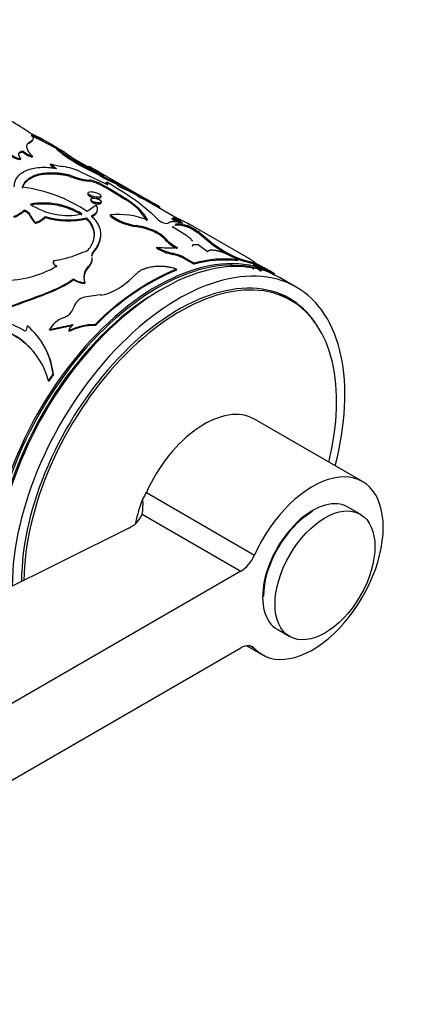
# Model space of a CAD drawing. Units: millimetres. Extents: x 0 to 867, y 0 to 1332.
# Drawn here: x 747 to 780, y 64 to 148 of the extents above; entities that cross this region are included whole.
import ezdxf
from ezdxf import colors
from ezdxf.entities.mleader import LeaderData, LeaderLine
from ezdxf.math import Vec2, Vec3

# ---------------------------------------------------------------- set-up
doc = ezdxf.new("R2010")
doc.units = ezdxf.units.MM
doc.layers.add('DV6_Défaut', color=7, linetype='Continuous')
doc.layers.add('Défaut', color=7, linetype='Continuous')

# ---------------------------------------------------------------- blocks, each defined once
blk = doc.blocks.new('_DOT')
at = {"color": 0}
blk.add_line((0, 0), (-1, 0), dxfattribs=at)
at = {"color": 0, "const_width": 0.333}
blk.add_lwpolyline([(-0.1665, 0, 1), (0.1665, 0, 1)], format="xyb", close=True, dxfattribs=at)
blk = doc.blocks.new('SE5')
at = {"layer": 'DV6_Défaut', "color": 7, "linetype": 'Continuous'}
for p, q in [((747.631, 137.606), (747.665, 137.698)), ((749.798, 137.422), (749.118, 137.814)), ((750.029, 137.173), (749.748, 137.335)), ((747.163, 136.891), (747.189, 136.982)), ((747.932, 136.461), (747.957, 136.552)), ((750.592, 136.963), (750.105, 137.245)), ((750.116, 137.072), (750.162, 137.161)), ((750.889, 136.743), (751.787, 136.125)), ((746.946, 136.264), (746.967, 136.354)), ((749.488, 135.808), (749.516, 135.899)), ((751.073, 136.351), (751.116, 136.44)), ((752.739, 135.609), (751.487, 136.332)), ((752.739, 135.609), (752.788, 135.695)), ((757.617, 132.908), (752.851, 135.66)), ((750.988, 134.898), (751.015, 134.989)), ((751.996, 135.258), (753.485, 134.541)), ((752.886, 135.473), (752.933, 135.561)), ((753.704, 134.881), (753.748, 134.971)), ((752.771, 134.427), (752.803, 134.518)), ((753.241, 134.32), (753.275, 134.411)), ((753.485, 134.541), (754.37, 134.106)), ((753.683, 134.136), (753.717, 134.228)), ((753.683, 134.136), (754.539, 133.679)), ((753.717, 134.228), (754.573, 133.77)), ((754.237, 134.252), (754.275, 134.343)), ((754.278, 134.152), (754.237, 134.252)), ((754.37, 134.106), (754.275, 134.343)), ((755.141, 134.168), (755.187, 134.256)), ((755.426, 133.914), (755.47, 134.004)), ((754.539, 133.679), (754.573, 133.77)), ((754.539, 133.679), (755.826, 132.899)), ((754.573, 133.77), (755.86, 132.99)), ((756.541, 133.414), (756.445, 133.469)), ((756.535, 133.404), (756.584, 133.492)), ((753.381, 132.401), (752.627, 131.839)), ((755.826, 132.899), (755.86, 132.99)), ((757.022, 132.575), (758.067, 131.727)), ((757.313, 132.942), (757.361, 133.03)), ((760.26, 131.266), (757.577, 132.816)), ((757.587, 132.808), (757.638, 132.895)), ((747.25, 131.89), (747.249, 131.971)), ((747.8, 131.426), (747.799, 131.507)), ((748.206, 130.929), (747.799, 131.507)), ((748.208, 130.849), (747.8, 131.426)), ((754.586, 131.465), (754.605, 131.554)), ((758.067, 131.727), (758.691, 131.11)), ((748.208, 130.849), (748.206, 130.929)), ((749.035, 131.333), (749.036, 131.416)), ((752.559, 131.225), (752.57, 131.312)), ((756.797, 130.567), (756.818, 130.657)), ((759.827, 131.197), (759.868, 131.287)), ((759.976, 131.275), (760.02, 131.364)), ((761.112, 130.558), (761.155, 130.648)), ((766.131, 127.992), (761.2, 130.839)), ((758.444, 130.051), (758.468, 130.142)), ((759.884, 130.462), (759.917, 130.553)), ((761.075, 129.788), (760.027, 130.447)), ((762.123, 129.969), (762.166, 130.058)), ((762.123, 129.969), (763.325, 128.991)), ((762.166, 130.058), (763.364, 129.082)), ((759.156, 129.555), (759.179, 129.645)), ((761.56, 128.894), (761.588, 128.985)), ((762.838, 128.425), (762.056, 129.003)), ((763.325, 128.991), (763.364, 129.082)), ((751.832, 128.234), (752.34, 128.415)), ((753.028, 128.065), (753.025, 128.145)), ((753.088, 128.292), (753.086, 128.373)), ((758.528, 128.732), (758.543, 128.821)), ((759.869, 128.206), (759.886, 128.295)), ((749.795, 127.614), (749.783, 127.687)), ((760.813, 127.881), (760.832, 127.97)), ((760.813, 127.881), (761.702, 127.368)), ((760.832, 127.97), (761.721, 127.457)), ((761.702, 127.368), (761.721, 127.457)), ((765.395, 127.662), (765.432, 127.753)), ((765.834, 127.647), (765.874, 127.737)), ((765.834, 127.647), (766.712, 127.429)), ((765.874, 127.737), (766.757, 127.518)), ((766.712, 127.429), (766.757, 127.518)), ((768.548, 126.481), (766.863, 127.454)), ((750.04, 127.137), (750.027, 127.21)), ((752.448, 126.685), (752.717, 127.086)), ((752.717, 127.086), (752.709, 127.163)), ((760.211, 126.874), (760.222, 126.961)), ((768.127, 126.723), (768.177, 126.809)), ((768.127, 126.723), (768.517, 126.468)), ((768.177, 126.809), (768.569, 126.553)), ((751.464, 126.044), (751.45, 126.116)), ((752.442, 125.75), (752.429, 125.823)), ((770.386, 125.42), (768.972, 126.236)), ((749.192, 124.867), (749.169, 124.931)), ((753.711, 124.761), (752.378, 124.559)), ((769.932, 124.297), (769.079, 124.789)), ((746.882, 121.941), (745.103, 122.753)), ((749.412, 121.809), (751.394, 122.242)), ((753.318, 122.169), (753.294, 122.232)), ((747.355, 121.669), (746.882, 121.941)), ((749.444, 121.754), (749.412, 121.809)), ((749.444, 121.754), (751.421, 122.182)), ((751.075, 121.641), (751.046, 121.699)), ((748.672, 120.88), (748.631, 120.939)), ((749.32, 117.443), (749.715, 118.011)), ((749.363, 117.403), (749.32, 117.443)), ((749.363, 117.403), (749.756, 117.969)), ((749.756, 117.969), (749.715, 118.011)), ((776.021, 108.888), (766.828, 114.195)), ((757.646, 107.952), (766.838, 102.645)), ((775.831, 106.11), (774.771, 106.723)), ((757.287, 106.119), (765.678, 101.275)), ((756.145, 104.94), (705.155, 79.566)), ((765.678, 101.275), (716.616, 72.949)), ((768.771, 96.331), (769.831, 95.718)), ((716.616, 66.417), (765.678, 94.743)), ((766.198, 94.929), (767.521, 94.165)), ((766.486, 94.917), (766.838, 94.713))]:
    blk.add_line(p, q, dxfattribs=at)
for centre, radius, start, end in [((740.176, 128.385), 12.643, 53.15458, 62.07036), ((742.633, 126.786), 12.789, 59.3291, 66.37786), ((740.646, 121.405), 18.343, 60.17369, 66.86269), ((741.29, 122.657), 17.038, 58.92745, 67.18563), ((747.071, 137.727), 1.469, 227.93823, 265.13647), ((747.1, 137.84), 1.492, 228.25452, 264.87695), ((748.756, 138.837), 2.515, 230.68212, 250.84916), ((748.787, 138.936), 2.524, 230.7233, 250.81549), ((758.965, 147.819), 13.921, 230.52772, 235.46438), ((758.914, 147.757), 13.743, 230.44519, 235.42921), ((751.112, 137.415), 2.286, 224.70535, 235.77798), ((751.681, 143.477), 7.881, 254.05425, 262.06655), ((751.135, 137.498), 2.276, 224.63475, 240.50128), ((749.67, 129.943), 5.801, 66.36903, 80.85094), ((762.739, 154.765), 21.799, 237.64409, 245.57694), ((762.915, 155.107), 22.082, 237.70319, 246.1086), ((763.06, 154.621), 21.661, 238.63716, 245.53385), ((820.369, 251.348), 133.95, 239.70036, 240.11873), ((753.42, 140.492), 6.1, 246.49942, 263.89209), ((753.44, 140.565), 6.081, 246.49292, 263.98176), ((750.236, 129.378), 6.746, 59.74683, 66.43277), ((764.637, 154.858), 22.569, 238.76243, 242.13722), ((762.903, 151.608), 19.09, 241.19255, 246.00644), ((763.494, 152.807), 20.325, 241.3457, 245.87545), ((752.514, 132.203), 2.238, 71.0383, 83.41144), ((752.546, 132.287), 2.246, 71.07563, 83.44443), ((752.173, 131.132), 3.362, 63.31371, 71.46496), ((752.206, 131.219), 3.367, 63.34112, 71.4922), ((734.709, 100.921), 38.727, 54.8206, 59.65352), ((727.506, 71.697), 68.295, 64.80054, 65.82869), ((745.524, 121.301), 12.708, 56.02007, 82.80842), ((733.113, 83.923), 54.745, 64.66896, 65.94681), ((769.36, 154.076), 24.326, 238.18542, 240.31668), ((770.199, 155.49), 25.871, 238.24552, 240.24768), ((748.889, 126.28), 6.206, 58.14308, 100.18839), ((748.912, 126.415), 6.159, 58.00454, 100.46071), ((750.977, 137.272), 5.76, 236.45285, 282.0124), ((753.287, 128.444), 5.128, 30.4766, 60.3243), ((756.039, 129.974), 3.23, 61.4736, 66.76275), ((756.227, 130.345), 2.914, 61.03656, 67.10883), ((713.706, 56.408), 88.206, 59.2867, 60.12807), ((745.547, 133.755), 2.466, 290.00888, 313.67312), ((745.485, 133.779), 2.585, 290.62057, 313.0614), ((747.042, 131.168), 0.829, 24.09183, 75.51569), ((757.292, 134.958), 4.419, 232.23678, 263.56032), ((755.312, 124.939), 6.653, 68.65442, 96.10359), ((757.317, 135.066), 4.437, 232.32279, 263.54096), ((747.879, 132.439), 1.545, 282.22681, 318.51989), ((747.897, 132.327), 1.511, 281.89151, 318.85515), ((750.996, 137.797), 6.755, 253.12218, 283.37944), ((750.995, 137.927), 6.799, 253.25839, 283.39354), ((755.795, 124.487), 6.254, 64.70166, 80.59157), ((759.535, 132.207), 1.384, 232.43473, 258.2702), ((770.19, 151.879), 23.133, 243.38767, 245.11592), ((758.888, 127.364), 4.044, 64.73154, 75.97891), ((769.594, 150.642), 21.662, 243.31978, 245.89966), ((756.124, 121.636), 10.479, 59.87047, 68.176), ((762.598, 135.143), 4.574, 235.69575, 244.30425), ((756.785, 121.989), 9.699, 56.30713, 63.22558), ((755.787, 124.457), 6.193, 64.58976, 80.61282), ((757.581, 128.053), 2.176, 43.63605, 66.63816), ((757.588, 128.122), 2.202, 43.75165, 66.46923), ((756.857, 122.094), 9.473, 56.22537, 63.3097), ((762.142, 132.263), 4.031, 222.21209, 242.20225), ((762.127, 132.301), 3.967, 222.01381, 242.31139), ((768.646, 135.905), 8.724, 232.41815, 251.19767), ((768.68, 135.988), 8.715, 232.41236, 251.21988), ((749.024, 134.648), 7.002, 276.22474, 293.64982), ((752.145, 129.247), 0.854, 283.19603, 319.56075), ((753.273, 128.201), 0.254, 137.28531, 192.67966), ((753.274, 128.121), 0.253, 137.54158, 192.85728), ((760.726, 132.366), 4.247, 238.8243, 258.34873), ((759.606, 138.961), 10.196, 264.01926, 273.81154), ((760.719, 132.403), 4.191, 238.72025, 258.52529), ((758.916, 123.904), 4.406, 64.50095, 77.51788), ((758.918, 123.935), 4.466, 64.6252, 77.48038), ((762.274, 122.706), 5.953, 57.96468, 68.14094), ((752.017, 127.847), 1.034, 312.5612, 0.0747), ((764.296, 118.149), 9.576, 83.40889, 105.71279), ((764.331, 118.141), 9.675, 83.46777, 105.65391), ((759.885, 117.499), 11.923, 50.9652, 55.23399), ((759.817, 117.407), 12.137, 51.01428, 55.09964), ((783.401, 156.545), 33.558, 240.31949, 243.67075), ((784.037, 158.052), 35.038, 240.68285, 243.08542), ((784.397, 158.696), 35.875, 240.77791, 243.02972), ((745.582, 134.791), 8.788, 266.99675, 300.38064), ((753.543, 126.289), 1.208, 133.6555, 202.69822), ((753.48, 126.21), 1.136, 155.30008, 188.92605), ((768.583, 107.273), 21.39, 113.00899, 135.62394), ((768.531, 107.284), 21.284, 113.00899, 135.62394), ((752.143, 130.653), 6.185, 291.96377, 316.82157), ((770.852, 133.824), 7.967, 237.00774, 239.24693), ((745.123, 135.512), 11.328, 290.92802, 303.95546), ((745.234, 135.292), 11.151, 290.79079, 303.96895), ((752.428, 127.604), 1.781, 236.68252, 270.01645), ((752.448, 127.546), 1.796, 236.77853, 269.80413), ((719.387, 201.918), 82.546, 288.19957, 291.14903), ((721.764, 195.695), 75.953, 287.9738, 291.1683), ((753.684, 126.755), 1.994, 270.77552, 292.79798), ((752.671, 123.352), 1.242, 103.64508, 162.52288), ((750.12, 124.173), 1.437, 288.16752, 341.83683), ((751.323, 120.766), 2.176, 110.28072, 151.3863), ((752.022, 121.457), 1.005, 128.62296, 166.04686), ((753.211, 117.58), 4.653, 88.96727, 117.71821), ((743.251, 115.944), 6.251, 13.87124, 84.05484), ((743.243, 115.837), 6.318, 40.19581, 83.68362), ((746.947, 122.09), 0.586, 314.1194, 2.9583), ((743.626, 117.411), 6.118, 5.62613, 50.32181), ((753.228, 117.519), 4.65, 88.8931, 117.57351), ((743.601, 117.315), 6.19, 6.06198, 35.09103), ((752.692, 106.968), 4.673, 349.52747, 5.46823), ((755.34, 106.864), 2.085, 292.70709, 339.06293)]:
    blk.add_arc(centre, radius, start, end, dxfattribs=at)
for centre, major_axis, start_param, end_param in [((758.548, 109.161), (-10, -17.321), 3.141593, 5.615889), ((758.618, 109.12), (9.95, 17.234), 0.129273, 2.470487), ((758.972, 108.916), (10, 17.321), 0, 2.445895), ((760.386, 108.099), (10, 17.321), 0, 2.351358), ((760.386, 108.099), (9.438, 16.346), 0, 2.355653), ((760.532, 108.015), (9.4, 16.281), 0, 2.345587), ((758.618, 109.12), (-9.75, -16.887), 3.911538, 5.51324), ((759.679, 108.508), (9.4, 16.281), 0, 0.015527), ((760.386, 108.099), (10, 17.321), 5.151351, 6.283185), ((759.679, 108.508), (9.438, 16.346), 6.19401, 6.245714), ((760.386, 108.099), (9.438, 16.346), 6.015533, 6.283185), ((760.532, 108.015), (9.4, 16.281), 5.181538, 6.283185), ((762.578, 106.834), (4.25, 7.361), 0, 1.747949), ((771.771, 101.527), (4.25, 7.361), 2.96444, 8.031134), ((762.578, 106.834), (-4.308, -7.462), 4.960372, 5.218815), ((756.485, 108.215), (1, 1.732), 4.579697, 4.889542), ((771.771, 101.527), (3, 5.196), 0, 3.141593), ((771.771, 101.527), (2.95, 5.11), 0.785398, 2.356194), ((765.678, 102.908), (1, 1.732), 3.926991, 4.889542), ((765.678, 93.11), (-1, -1.732), 2.96444, 3.926991)]:
    blk.add_ellipse(centre, major_axis=major_axis, ratio=0.57735, start_param=start_param, end_param=end_param, dxfattribs=at)
blk.add_ellipse((772.831, 100.914), major_axis=(3, 5.196), ratio=0.57735, dxfattribs=at)
for points, knots in [([(747.897, 138.362), (747.959, 138.287), (747.995, 138.224), (748.012, 138.173), (748.014, 138.164), (748.018, 138.149), (748.019, 138.142), (748.023, 138.121), (748.024, 138.107), (748.024, 138.065), (748.019, 138.038), (747.991, 137.957), (747.953, 137.905), (747.888, 137.846), (747.884, 137.842), (747.871, 137.831), (747.864, 137.826), (747.841, 137.809), (747.824, 137.797), (747.767, 137.759), (747.72, 137.731), (747.665, 137.698)], [0, 0, 0, 0, 0.25, 0.25, 0.28125, 0.28125, 0.3125, 0.3125, 0.375, 0.375, 0.5, 0.5, 0.75, 0.75, 0.78125, 0.78125, 0.8125, 0.8125, 0.875, 0.875, 1, 1, 1, 1]), ([(747.665, 137.698), (747.578, 137.643), (747.52, 137.581), (747.491, 137.508), (747.487, 137.497), (747.481, 137.477), (747.478, 137.467), (747.472, 137.436), (747.469, 137.414), (747.466, 137.348), (747.471, 137.3), (747.508, 137.15), (747.559, 137.039), (747.649, 136.906), (747.656, 136.896), (747.676, 136.869), (747.686, 136.855), (747.718, 136.814), (747.743, 136.784), (747.822, 136.692), (747.885, 136.625), (747.957, 136.552)], [0, 0, 0, 0, 0.25, 0.25, 0.28125, 0.28125, 0.3125, 0.3125, 0.375, 0.375, 0.5, 0.5, 0.75, 0.75, 0.78125, 0.78125, 0.8125, 0.8125, 0.875, 0.875, 1, 1, 1, 1]), ([(747.971, 137.92), (747.966, 137.906), (747.953, 137.877), (747.924, 137.835), (747.886, 137.792), (747.838, 137.748), (747.779, 137.703), (747.711, 137.656), (747.658, 137.623), (747.631, 137.606)], [0, 0, 0, 0, 0.132023, 0.267476, 0.406477, 0.549134, 0.695546, 0.845806, 1, 1, 1, 1]), ([(747.163, 136.891), (747.11, 136.881), (747.011, 136.864), (746.934, 136.833), (746.903, 136.817)], [0, 0, 0, 0, 0.5454524, 1, 1, 1, 1]), ([(750.116, 137.072), (750.093, 137.092), (750.048, 137.131), (750.009, 137.168), (749.999, 137.182), (750, 137.184), (750, 137.185)], [0, 0, 0, 0, 0.343304, 0.662794, 0.960186, 1, 1, 1, 1]), ([(750.56, 136.981), (750.561, 136.981), (750.561, 136.981), (750.565, 136.98), (750.571, 136.976), (750.601, 136.954), (750.637, 136.928), (750.695, 136.884), (750.699, 136.881), (750.711, 136.872), (750.718, 136.868), (750.738, 136.853), (750.753, 136.842), (750.803, 136.805), (750.843, 136.776), (750.889, 136.743)], [0, 0, 0, 0, 0.0526442, 0.0526442, 0.2421154, 0.2421154, 0.6210577, 0.6210577, 0.6684255, 0.6684255, 0.7157933, 0.7157933, 0.8105288, 0.8105288, 1, 1, 1, 1]), ([(746.418, 133.952), (746.426, 134.134), (746.447, 134.273), (746.483, 134.385), (746.49, 134.406), (746.502, 134.439), (746.508, 134.455), (746.529, 134.504), (746.543, 134.537), (746.592, 134.632), (746.63, 134.694), (746.845, 134.993), (747.097, 135.189), (747.753, 135.48), (748.139, 135.568), (748.804, 135.612), (749.034, 135.613), (749.303, 135.597), (749.318, 135.596), (749.367, 135.593), (749.392, 135.591), (749.472, 135.584), (749.53, 135.578), (749.715, 135.558), (749.856, 135.54), (750.014, 135.517)], [0, 0, 0, 0, 0.125, 0.125, 0.140625, 0.140625, 0.15625, 0.15625, 0.1875, 0.1875, 0.25, 0.25, 0.5, 0.5, 0.75, 0.75, 0.875, 0.875, 0.890625, 0.890625, 0.90625, 0.90625, 0.9375, 0.9375, 1, 1, 1, 1]), ([(747.107, 133.824), (747.162, 133.981), (747.217, 134.1), (747.279, 134.193), (747.291, 134.211), (747.311, 134.238), (747.321, 134.252), (747.353, 134.292), (747.375, 134.319), (747.445, 134.397), (747.496, 134.447), (747.776, 134.684), (748.064, 134.83), (748.767, 135.024), (749.162, 135.068), (749.821, 135.058), (750.046, 135.042), (750.307, 135.012), (750.322, 135.01), (750.369, 135.003), (750.393, 135), (750.47, 134.989), (750.525, 134.981), (750.702, 134.952), (750.837, 134.928), (750.988, 134.898)], [0, 0, 0, 0, 0.125, 0.125, 0.140625, 0.140625, 0.15625, 0.15625, 0.1875, 0.1875, 0.25, 0.25, 0.5, 0.5, 0.75, 0.75, 0.875, 0.875, 0.890625, 0.890625, 0.90625, 0.90625, 0.9375, 0.9375, 1, 1, 1, 1]), ([(747.115, 133.909), (747.141, 133.979), (747.187, 134.103), (747.282, 134.279), (747.406, 134.434), (747.611, 134.634), (747.935, 134.846), (748.42, 135.029), (748.984, 135.136), (749.511, 135.16), (749.957, 135.141), (750.286, 135.111), (750.64, 135.06), (750.88, 135.015), (751.015, 134.989)], [0, 0, 0, 0, 0.07059, 0.124906, 0.187256, 0.24997, 0.374839, 0.5, 0.625122, 0.75003, 0.812703, 0.875094, 0.929391, 1, 1, 1, 1]), ([(755.426, 133.914), (755.403, 133.931), (755.356, 133.962), (755.297, 134.005), (755.246, 134.044), (755.206, 134.077), (755.174, 134.106), (755.152, 134.129), (755.138, 134.148), (755.134, 134.161), (755.138, 134.166), (755.141, 134.168)], [0, 0, 0, 0, 0.113656, 0.225417, 0.335805, 0.445362, 0.554639, 0.664195, 0.774583, 0.886344, 1, 1, 1, 1]), ([(752.701, 133.402), (752.676, 133.383), (752.664, 133.359), (752.671, 133.271), (752.728, 133.209), (752.84, 133.145)], [0, 0, 0, 0, 0.3334767, 0.3334767, 1, 1, 1, 1]), ([(752.862, 133.235), (752.968, 133.174), (753.263, 133.068), (753.692, 133.044), (753.858, 133.159), (753.664, 133.354), (753.225, 133.524), (752.798, 133.56), (752.63, 133.434), (752.757, 133.296), (752.862, 133.235)], [0, 0, 0, 0, 0.12478, 0.25, 0.37522, 0.5, 0.62478, 0.75, 0.87522, 1, 1, 1, 1]), ([(752.84, 133.145), (752.952, 133.08), (753.084, 133.033), (753.39, 132.968), (753.519, 132.961), (753.728, 132.992), (753.777, 133.031), (753.772, 133.081)], [0, 0, 0, 0, 0.333333, 0.333333, 0.666667, 0.666667, 1, 1, 1, 1]), ([(753.075, 132.715), (753.16, 132.665), (753.399, 132.583), (753.749, 132.577), (753.886, 132.684), (753.732, 132.849), (753.375, 132.979), (753.027, 132.993), (752.888, 132.879), (752.99, 132.764), (753.075, 132.715)], [0, 0, 0, 0, 0.12478, 0.25, 0.37522, 0.5, 0.62478, 0.75, 0.87522, 1, 1, 1, 1]), ([(752.986, 131.472), (753.022, 131.491), (753.091, 131.528), (753.183, 131.585), (753.264, 131.644), (753.333, 131.704), (753.39, 131.766), (753.436, 131.829), (753.47, 131.893), (753.492, 131.96), (753.503, 132.028), (753.502, 132.099), (753.489, 132.171), (753.465, 132.246), (753.43, 132.323), (753.397, 132.375), (753.381, 132.401)], [0, 0, 0, 0, 0.07591, 0.149846, 0.222093, 0.292955, 0.362756, 0.431831, 0.50053, 0.569206, 0.638213, 0.7079, 0.778607, 0.850658, 0.92436, 1, 1, 1, 1]), ([(753.055, 132.625), (753.235, 132.521), (753.521, 132.47), (753.777, 132.523), (753.818, 132.559), (753.815, 132.604)], [0, 0, 0, 0, 0.666667, 0.666667, 1, 1, 1, 1]), ([(755.86, 132.99), (755.95, 132.928), (756.12, 132.811), (756.346, 132.649), (756.584, 132.469), (756.831, 132.267), (757.087, 132.034), (757.306, 131.806), (757.484, 131.588), (757.627, 131.365), (757.696, 131.218), (757.734, 131.136)], [0, 0, 0, 0, 0.095379, 0.178619, 0.249821, 0.375574, 0.499773, 0.623958, 0.749844, 0.86126, 1, 1, 1, 1]), ([(747.8, 131.426), (747.792, 131.448), (747.775, 131.491), (747.738, 131.553), (747.694, 131.612), (747.641, 131.667), (747.58, 131.718), (747.51, 131.767), (747.431, 131.812), (747.345, 131.853), (747.282, 131.877), (747.25, 131.89)], [0, 0, 0, 0, 0.115416, 0.227644, 0.337537, 0.446005, 0.553995, 0.662463, 0.772356, 0.884584, 1, 1, 1, 1]), ([(753.086, 128.373), (753.135, 128.432), (753.225, 128.543), (753.341, 128.694), (753.457, 128.865), (753.568, 129.064), (753.703, 129.371), (753.795, 129.753), (753.78, 130.164), (753.677, 130.53), (753.541, 130.801), (753.401, 131.012), (753.24, 131.22), (753.089, 131.371), (752.986, 131.472)], [0, 0, 0, 0, 0.054966, 0.102214, 0.141807, 0.214059, 0.286457, 0.429115, 0.572064, 0.67895, 0.786561, 0.840741, 0.892629, 1, 1, 1, 1]), ([(753.226, 129.717), (753.231, 129.8), (753.228, 129.993), (753.168, 130.292), (753.063, 130.544), (752.958, 130.726), (752.879, 130.844), (752.785, 130.967), (752.679, 131.095), (752.6, 131.181), (752.559, 131.225)], [0, 0, 0, 0, 0.1559, 0.366947, 0.577936, 0.653738, 0.733711, 0.817999, 0.906727, 1, 1, 1, 1]), ([(752.796, 128.693), (752.894, 128.843), (752.964, 128.955), (753.01, 129.044), (753.019, 129.062), (753.033, 129.09), (753.04, 129.104), (753.06, 129.146), (753.072, 129.174), (753.108, 129.26), (753.129, 129.318), (753.186, 129.494), (753.21, 129.603), (753.236, 129.826), (753.238, 129.937), (753.209, 130.269), (753.143, 130.485), (752.976, 130.803), (752.908, 130.911), (752.823, 131.023), (752.819, 131.029), (752.803, 131.048), (752.795, 131.059), (752.768, 131.091), (752.749, 131.114), (752.683, 131.19), (752.63, 131.247), (752.57, 131.312)], [0, 0, 0, 0, 0.125, 0.125, 0.140625, 0.140625, 0.15625, 0.15625, 0.1875, 0.1875, 0.25, 0.25, 0.375, 0.375, 0.5, 0.5, 0.75, 0.75, 0.875, 0.875, 0.890625, 0.890625, 0.90625, 0.90625, 0.9375, 0.9375, 1, 1, 1, 1]), ([(759.476, 130.846), (759.536, 130.902), (759.597, 130.94), (759.669, 130.965), (759.681, 130.969), (759.702, 130.975), (759.712, 130.978), (759.745, 130.986), (759.767, 130.991), (759.837, 131.002), (759.887, 131.006), (760.048, 131.01), (760.17, 131), (760.324, 130.974), (760.335, 130.972), (760.365, 130.966), (760.38, 130.963), (760.429, 130.953), (760.464, 130.945), (760.575, 130.919), (760.658, 130.896), (760.749, 130.869)], [0, 0, 0, 0, 0.25, 0.25, 0.28125, 0.28125, 0.3125, 0.3125, 0.375, 0.375, 0.5, 0.5, 0.75, 0.75, 0.78125, 0.78125, 0.8125, 0.8125, 0.875, 0.875, 1, 1, 1, 1]), ([(759.917, 130.553), (759.922, 130.571), (759.926, 130.591), (759.933, 130.609), (759.933, 130.61)], [0, 0, 0, 0, 0.955445, 1, 1, 1, 1]), ([(760.079, 130.684), (760.082, 130.685), (760.084, 130.686), (760.128, 130.7), (760.175, 130.709), (760.334, 130.723), (760.462, 130.715), (760.648, 130.683), (760.678, 130.677), (760.753, 130.66), (760.792, 130.651), (760.917, 130.618), (761.01, 130.591), (761.112, 130.558)], [0, 0, 0, 0, 0.012205, 0.012205, 0.209764, 0.209764, 0.604882, 0.604882, 0.703661, 0.703661, 0.802441, 0.802441, 1, 1, 1, 1]), ([(760.114, 130.775), (760.117, 130.776), (760.161, 130.79), (760.26, 130.809), (760.437, 130.81), (760.641, 130.785), (760.882, 130.732), (761.06, 130.677), (761.155, 130.648)], [0, 0, 0, 0, 0.014747, 0.211822, 0.408853, 0.605928, 0.790284, 1, 1, 1, 1]), ([(761.384, 130.699), (761.332, 130.734), (761.291, 130.762), (761.248, 130.792), (761.236, 130.8), (761.213, 130.817), (761.203, 130.825), (761.18, 130.843), (761.173, 130.85), (761.173, 130.852)], [0, 0, 0, 0, 0.3324702, 0.3324702, 0.4987054, 0.4987054, 0.6649405, 0.6649405, 1, 1, 1, 1]), ([(760.027, 130.447), (760.014, 130.455), (759.987, 130.472), (759.956, 130.495), (759.933, 130.517), (759.92, 130.536), (759.918, 130.547), (759.917, 130.553)], [0, 0, 0, 0, 0.205803, 0.403049, 0.597316, 0.794436, 1, 1, 1, 1]), ([(761.575, 129.315), (761.569, 129.325), (761.547, 129.361), (761.498, 129.427), (761.407, 129.525), (761.271, 129.645), (761.143, 129.739), (761.075, 129.788)], [0, 0, 0, 0, 0.068762, 0.25527, 0.441442, 0.706048, 1, 1, 1, 1]), ([(753.088, 128.292), (753.225, 128.459), (753.329, 128.594), (753.419, 128.73), (753.436, 128.757), (753.477, 128.825), (753.497, 128.859), (753.552, 128.961), (753.585, 129.028), (753.703, 129.302), (753.755, 129.503), (753.771, 129.702)], [0, 0, 0, 0, 0.284104, 0.284104, 0.35513, 0.35513, 0.426156, 0.426156, 0.568207, 0.568207, 1, 1, 1, 1]), ([(761.588, 128.985), (761.596, 129.001), (761.609, 129.026), (761.618, 129.051), (761.62, 129.059)], [0, 0, 0, 0, 0.680882, 1, 1, 1, 1]), ([(762.056, 129.003), (762.025, 129.008), (761.965, 129.017), (761.882, 129.025), (761.806, 129.028), (761.739, 129.025), (761.68, 129.017), (761.628, 129.004), (761.602, 128.991), (761.588, 128.985)], [0, 0, 0, 0, 0.147298, 0.290182, 0.430353, 0.569609, 0.709787, 0.852684, 1, 1, 1, 1]), ([(764.491, 128.232), (764.444, 128.25), (764.353, 128.286), (764.218, 128.335), (764.087, 128.381), (763.96, 128.421), (763.837, 128.457), (763.719, 128.487), (763.605, 128.513), (763.495, 128.533), (763.362, 128.553), (763.217, 128.564), (763.073, 128.558), (762.962, 128.533), (762.88, 128.489), (762.852, 128.447), (762.838, 128.425)], [0, 0, 0, 0, 0.059618, 0.117273, 0.173332, 0.228194, 0.282287, 0.336053, 0.389947, 0.444417, 0.499899, 0.598952, 0.695913, 0.793396, 0.893976, 1, 1, 1, 1]), ([(750.04, 127.137), (749.987, 127.164), (749.883, 127.216), (749.807, 127.312), (749.776, 127.389), (749.765, 127.442), (749.765, 127.498), (749.774, 127.556), (749.787, 127.594), (749.795, 127.614)], [0, 0, 0, 0, 0.255545, 0.498866, 0.596716, 0.694244, 0.792995, 0.894456, 1, 1, 1, 1]), ([(752.709, 127.163), (752.738, 127.197), (752.795, 127.262), (752.867, 127.362), (752.927, 127.459), (752.976, 127.555), (753.021, 127.672), (753.048, 127.796), (753.054, 127.889), (753.053, 127.928)], [0, 0, 0, 0, 0.136306, 0.268173, 0.396146, 0.52082, 0.642839, 0.847433, 1, 1, 1, 1]), ([(766.708, 127.635), (766.642, 127.677), (766.522, 127.753), (766.358, 127.855), (766.228, 127.935), (766.148, 127.982), (766.115, 128.001)], [0, 0, 0, 0, 0.289969, 0.523006, 0.786273, 1, 1, 1, 1]), ([(766.757, 127.518), (766.772, 127.515), (766.802, 127.508), (766.834, 127.503), (766.856, 127.502), (766.867, 127.506), (766.867, 127.514), (766.857, 127.528), (766.836, 127.547), (766.804, 127.571), (766.762, 127.6), (766.726, 127.623), (766.708, 127.635)], [0, 0, 0, 0, 0.104285, 0.205832, 0.305267, 0.403254, 0.500489, 0.597683, 0.695549, 0.794784, 0.896057, 1, 1, 1, 1]), ([(760.222, 126.961), (760.153, 126.981), (760.021, 127.018), (759.832, 127.065), (759.615, 127.11), (759.361, 127.148), (759.013, 127.181), (758.616, 127.189), (758.192, 127.153), (757.799, 127.077), (757.475, 126.974), (757.209, 126.854), (756.999, 126.731), (756.813, 126.586), (756.71, 126.479), (756.653, 126.421)], [0, 0, 0, 0, 0.05376, 0.101247, 0.142637, 0.214063, 0.285193, 0.392203, 0.499408, 0.599483, 0.69962, 0.77453, 0.850434, 0.918173, 1, 1, 1, 1])]:
    blk.add_open_spline(points, degree=3, knots=knots, dxfattribs=at)
for points in [[(750.162, 137.161), (750.049, 137.259), (750.022, 137.296), (750.077, 137.263)], [(747.189, 136.982), (746.727, 136.915), (746.641, 136.666), (746.967, 136.354)], [(753.748, 134.971), (753.776, 134.981), (753.85, 134.963), (753.971, 134.916)], [(755.47, 134.004), (755.239, 134.16), (755.157, 134.241), (755.187, 134.256)], [(752.916, 132.779), (752.918, 132.732), (752.965, 132.677), (753.055, 132.625)], [(752.974, 131.385), (753.274, 131.538), (753.441, 131.703), (753.477, 131.889)], [(758.791, 132.204), (758.793, 132.209), (758.781, 132.222), (758.756, 132.241)], [(759.254, 130.852), (759.366, 130.825), (759.452, 130.822), (759.476, 130.846)], [(750.027, 127.21), (749.791, 127.31), (749.701, 127.487), (749.783, 127.687)], [(764.799, 127.398), (764.827, 127.322), (764.864, 127.234), (764.91, 127.133)], [(766.712, 127.429), (766.793, 127.41), (766.828, 127.408), (766.819, 127.427)]]:
    blk.add_open_spline(points, degree=3, dxfattribs=at)

msp = doc.modelspace()

# ---------------------------------------------------------------- block references
at = {"layer": 'Défaut'}
msp.add_blockref('SE5', (0, 0), dxfattribs=at)

# ---------------------------------------------------------------- leaders
at = {"layer": 'Défaut', "color": 7, "linetype": 'Continuous'}
ml = msp.add_multileader_mtext('Standard', dxfattribs=at)
ml.set_content('{\\pxsm0.9;\\fSolid Edge ISO|b1||i0||c0|p34;\\W1.;13/02/2018\\P}', color=256)
ml.set_leader_properties()
ml.set_arrow_properties(name='DOT')
ml.build(insert=Vec2(0, 0))
ml.multileader.update_dxf_attribs({"leader_type": 0, "dogleg_length": 0, "arrow_head_size": 12})
ctx = ml.context
ctx.base_point, ctx.char_height, ctx.arrow_head_size, ctx.landing_gap_size = Vec3(779.918, 1324.905), 12, 12, 4.2
notes = []
notes.append((ctx, [(0, (0, 0, 0), (0, 0), (1, 0), 1, [])]))
ctx.mtext.insert = Vec3(781.918, 1331.025)
for ctx, leaders in notes:
    for number, flags, end, landing, length, lines in leaders:
        leader = LeaderData()
        leader.index, (leader.has_last_leader_line, leader.has_dogleg_vector, leader.attachment_direction) = number, flags
        leader.last_leader_point, leader.dogleg_vector, leader.dogleg_length = Vec3(end), Vec3(landing), length
        for number, points, colour, breaks in lines:
            line = LeaderLine()
            line.index, line.vertices, line.color, line.breaks = number, Vec3.list(points), colors.encode_raw_color(colour), breaks
            leader.lines.append(line)
        ctx.leaders.append(leader)

doc.saveas('drawing.dxf')
